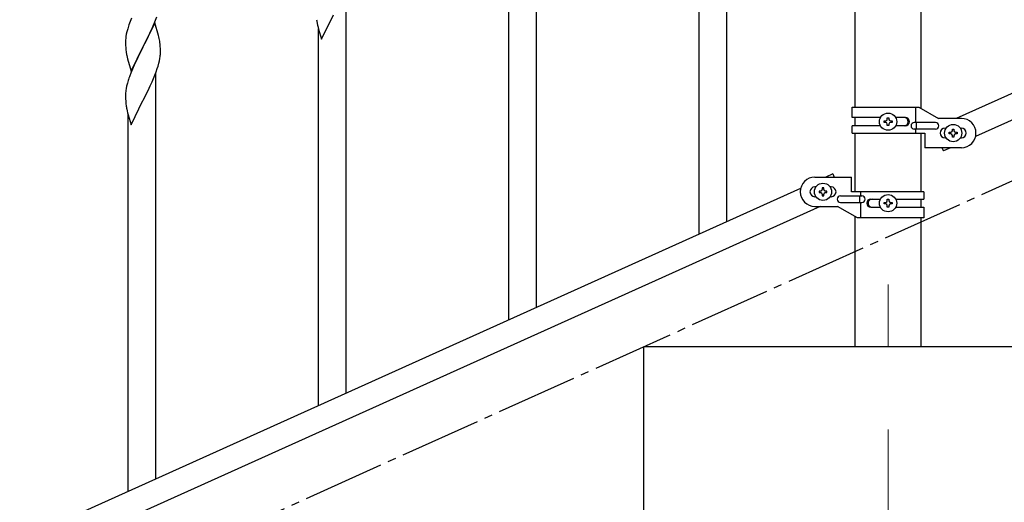
# Model space of a CAD drawing. Units: millimetres. Extents: x 0 to 8280, y 0 to 5795.
# Drawn here: x 3420 to 4025, y 1077 to 1374 of the extents above; entities that cross this region are included whole.
import ezdxf

# ---------------------------------------------------------------- set-up
doc = ezdxf.new("R2010")
doc.units = ezdxf.units.MM
doc.linetypes.add('YCENTER_1', pattern=[13, 10, -1, 1, -1])
for name, color, linetype, lineweight in [('YKK_12', 2, 'Continuous', 13), ('YKK_A1', 4, 'Continuous', 30), ('YKK_D', 6, 'Continuous', 13)]:
    doc.layers.add(name, color=color, linetype=linetype, lineweight=lineweight)

msp = doc.modelspace()

# ---------------------------------------------------------------- linework, layer by layer
at = {"layer": 'YKK_12', "linetype": 'YCENTER_1', "ltscale": 5}
msp.add_line((3953.22, 1210.94), (3953.22, 1172.81), dxfattribs=at)
at = {"layer": 'YKK_A1', "linetype": 'Continuous', "ltscale": 0.5}
for p, q in [((3932.97, 1319.87), (3932.97, 2102.81)), ((3973.47, 1319.08), (3973.47, 2102.81)), ((4699.45, 1629.89), (3995.03, 1312.87)), ((4711.5, 1618.87), (4006.98, 1301.8)), ((3931.22, 1319.87), (3972.1, 1319.87)), ((3931.22, 1313.37), (3931.22, 1319.87)), ((3970.19, 1310.37), (3970.19, 1319.87)), ((3972.1, 1319.87), (3984.22, 1312.87)), ((3948.55, 1313.37), (3931.22, 1313.37)), ((3932.97, 1308.37), (3932.97, 1313.37)), ((3952.74, 1312.31), (3952.74, 1313.27)), ((3952.74, 1313.27), (3953.7, 1313.27)), ((3953.7, 1313.27), (3953.7, 1312.31)), ((3963.82, 1313.37), (3957.89, 1313.37)), ((3998.22, 1312.87), (3984.22, 1312.87)), ((3931.22, 1303.87), (3931.22, 1308.37)), ((3948.55, 1308.37), (3931.22, 1308.37)), ((3950.82, 1310.39), (3950.82, 1311.35)), ((3950.82, 1311.35), (3951.78, 1311.35)), ((3951.78, 1310.39), (3950.82, 1310.39)), ((3952.74, 1308.47), (3952.74, 1309.43)), ((3953.7, 1308.47), (3952.74, 1308.47)), ((3953.7, 1309.43), (3953.7, 1308.47)), ((3954.66, 1311.35), (3955.62, 1311.35)), ((3955.62, 1310.39), (3954.66, 1310.39)), ((3955.62, 1311.35), (3955.62, 1310.39)), ((3963.82, 1308.37), (3957.9, 1308.37)), ((3982.42, 1310.37), (3969.34, 1310.37)), ((3970.75, 1306.37), (3970.75, 1310.37)), ((3988.22, 1306.87), (3988.85, 1306.87)), ((3997.59, 1306.87), (3998.22, 1306.87)), ((3931.22, 1303.87), (3975.72, 1303.87)), ((3932.97, 1267.83), (3932.97, 1303.87)), ((3982.42, 1306.37), (3969.34, 1306.37)), ((3970.19, 1303.87), (3970.19, 1306.37)), ((3973.47, 1267.83), (3973.47, 1303.87)), ((3975.72, 1303.87), (3975.72, 1294.87)), ((3988.22, 1300.87), (3988.85, 1300.87)), ((3990.82, 1303.39), (3990.82, 1304.35)), ((3990.82, 1304.35), (3991.78, 1304.35)), ((3991.78, 1303.39), (3990.82, 1303.39)), ((3992.74, 1305.31), (3992.74, 1306.27)), ((3992.74, 1306.27), (3993.7, 1306.27)), ((3992.74, 1301.47), (3992.74, 1302.43)), ((3993.7, 1301.47), (3992.74, 1301.47)), ((3993.7, 1306.27), (3993.7, 1305.31)), ((3993.7, 1302.43), (3993.7, 1301.47)), ((3994.66, 1304.35), (3995.62, 1304.35)), ((3995.62, 1303.39), (3994.66, 1303.39)), ((3995.62, 1304.35), (3995.62, 1303.39)), ((3997.59, 1300.87), (3998.22, 1300.87)), ((3998.22, 1294.87), (3975.72, 1294.87)), ((3986.29, 1294.87), (3987.18, 1292.89)), ((3991.58, 1294.87), (3987.18, 1292.89)), ((3908.22, 1276.83), (3930.72, 1276.83)), ((3919.26, 1278.77), (3914.94, 1276.83)), ((3919.26, 1278.77), (3920.14, 1276.83)), ((3930.72, 1267.83), (3930.72, 1276.83)), ((3908.85, 1270.83), (3908.22, 1270.83)), ((3918.22, 1270.83), (3917.59, 1270.83)), ((3899.45, 1269.86), (3194.94, 952.79)), ((3908.85, 1264.83), (3908.22, 1264.83)), ((3910.82, 1268.31), (3910.82, 1267.35)), ((3911.78, 1268.31), (3910.82, 1268.31)), ((3910.82, 1267.35), (3911.78, 1267.35)), ((3913.7, 1270.23), (3912.74, 1270.23)), ((3912.74, 1270.23), (3912.74, 1269.27)), ((3912.74, 1266.39), (3912.74, 1265.43)), ((3912.74, 1265.43), (3913.7, 1265.43)), ((3913.7, 1269.27), (3913.7, 1270.23)), ((3913.7, 1265.43), (3913.7, 1266.39)), ((3915.62, 1268.31), (3914.66, 1268.31)), ((3914.66, 1267.35), (3915.62, 1267.35)), ((3915.62, 1267.35), (3915.62, 1268.31)), ((3918.22, 1264.83), (3917.59, 1264.83)), ((3924.02, 1265.33), (3937.1, 1265.33)), ((3975.22, 1267.83), (3930.72, 1267.83)), ((3935.69, 1265.33), (3935.69, 1261.33)), ((3936.25, 1267.83), (3936.25, 1265.33)), ((3975.22, 1267.83), (3975.22, 1263.33)), ((3911.5, 1258.83), (3206.99, 941.77)), ((3908.22, 1258.83), (3922.22, 1258.83)), ((3934.35, 1251.83), (3922.22, 1258.83)), ((3924.02, 1261.33), (3937.1, 1261.33)), ((3936.25, 1261.33), (3936.25, 1251.83)), ((3942.63, 1263.33), (3948.55, 1263.33)), ((3950.82, 1260.35), (3950.82, 1261.31)), ((3950.82, 1261.31), (3951.78, 1261.31)), ((3951.78, 1260.35), (3950.82, 1260.35)), ((3952.74, 1262.27), (3952.74, 1263.23)), ((3952.74, 1263.23), (3953.7, 1263.23)), ((3952.74, 1258.43), (3952.74, 1259.39)), ((3953.7, 1258.43), (3952.74, 1258.43)), ((3953.7, 1263.23), (3953.7, 1262.27)), ((3953.7, 1259.39), (3953.7, 1258.43)), ((3954.66, 1261.31), (3955.62, 1261.31)), ((3955.62, 1260.35), (3954.66, 1260.35)), ((3955.62, 1261.31), (3955.62, 1260.35)), ((3957.9, 1263.33), (3975.22, 1263.33)), ((3973.47, 1258.33), (3973.47, 1263.33)), ((3932.97, 1172.81), (3932.97, 1252.62)), ((3942.63, 1258.33), (3948.55, 1258.33)), ((3957.89, 1258.33), (3975.22, 1258.33)), ((3975.22, 1258.33), (3975.22, 1251.83)), ((3975.22, 1251.83), (3934.35, 1251.83)), ((3973.47, 1172.81), (3973.47, 1251.83)), ((3803.22, 1172.81), (4203.22, 1172.81)), ((3803.22, 992.81), (3803.22, 1172.81)), ((3932.97, 1172.81), (3973.47, 1172.81))]:
    msp.add_line(p, q, dxfattribs=at)
at = {"layer": 'YKK_A1', "linetype": 'YCENTER_1', "ltscale": 5}
msp.add_line((3003.22, 812.81), (5003.22, 1712.81), dxfattribs=at)
at = {"layer": 'YKK_A1', "linetype": 'Continuous'}
for p, q in [((3720.22, 1189.28), (3720.22, 1549.06)), ((3737.22, 1196.92), (3737.22, 1549.06)), ((3854.22, 1249.5), (3854.22, 1498.53)), ((3837.22, 1241.86), (3837.22, 1473.23)), ((3620.22, 1144.34), (3620.22, 1393.37)), ((3488.3, 1374.48), (3487.51, 1372.45)), ((3502.7, 1372.28), (3503.84, 1375.31)), ((3605.17, 1361.55), (3612.4, 1376.4)), ((3486, 1367.95), (3485.48, 1366.03)), ((3486.78, 1370.43), (3486, 1367.95)), ((3487.51, 1372.45), (3486.78, 1370.43)), ((3502.62, 1371.55), (3495.4, 1356.69)), ((3499.68, 1365.33), (3501.23, 1368.75)), ((3501.23, 1368.75), (3501.66, 1369.75)), ((3501.66, 1369.75), (3502.7, 1372.28)), ((3504.89, 1363.9), (3502.62, 1371.55)), ((3602.44, 1371.09), (3602.66, 1370.15)), ((3602.66, 1370.15), (3602.97, 1368.95)), ((3602.97, 1368.95), (3603.34, 1367.68)), ((3603.22, 1136.7), (3603.22, 1368.06)), ((3603.34, 1367.68), (3605.17, 1361.55)), ((3484.76, 1361.98), (3484.7, 1361.15)), ((3484.92, 1363.28), (3484.76, 1361.98)), ((3485.16, 1364.63), (3484.92, 1363.28)), ((3485.48, 1366.03), (3485.16, 1364.63)), ((3497.28, 1360.41), (3498.79, 1363.46)), ((3498.79, 1363.46), (3499.68, 1365.33)), ((3505.14, 1362.95), (3504.89, 1363.9)), ((3505.35, 1362.01), (3505.14, 1362.95)), ((3484.7, 1361.15), (3484.68, 1360.35)), ((3484.68, 1360.35), (3484.7, 1358.49)), ((3484.7, 1358.49), (3484.73, 1357.48)), ((3484.73, 1357.48), (3484.77, 1356.54)), ((3484.77, 1356.54), (3484.87, 1355.1)), ((3488.17, 1341.83), (3495.4, 1356.69)), ((3495.23, 1356.36), (3492.23, 1350.38)), ((3495.4, 1356.69), (3495.23, 1356.36)), ((3495.4, 1356.69), (3495.57, 1357.02)), ((3495.57, 1357.02), (3497.28, 1360.41)), ((3506.01, 1357.14), (3505.9, 1358.56)), ((3506.07, 1355.9), (3506.01, 1357.14)), ((3506.11, 1354.17), (3506.07, 1355.9)), ((3484.87, 1355.1), (3485.02, 1353.79)), ((3485.39, 1351.61), (3485.66, 1350.43)), ((3485.66, 1350.43), (3485.91, 1349.48)), ((3485.91, 1349.48), (3488.17, 1341.83)), ((3492.23, 1350.38), (3491.12, 1348.05)), ((3505.54, 1348.29), (3505.8, 1349.66)), ((3505.8, 1349.66), (3505.99, 1350.97)), ((3506.1, 1352.23), (3506.12, 1353.03)), ((3506.12, 1353.03), (3506.11, 1354.17)), ((3488.92, 1343.13), (3487.9, 1340.6)), ((3490.01, 1345.62), (3488.92, 1343.13)), ((3491.12, 1348.05), (3490.01, 1345.62)), ((3503.48, 1341.44), (3504.18, 1343.45)), ((3504.18, 1343.45), (3504.66, 1344.94)), ((3504.66, 1344.94), (3505.2, 1346.88)), ((3505.2, 1346.88), (3505.54, 1348.29)), ((3487.9, 1340.6), (3487.32, 1339.08)), ((3501.01, 1335.39), (3502.29, 1338.4)), ((3502.29, 1338.4), (3503.48, 1341.44)), ((3503.22, 1091.75), (3503.22, 1340.78)), ((3485.08, 1331.3), (3484.86, 1329.97)), ((3485.37, 1332.69), (3485.08, 1331.3)), ((3485.86, 1334.6), (3485.37, 1332.69)), ((3486.29, 1336.07), (3485.86, 1334.6)), ((3497.28, 1327.54), (3499.23, 1331.52)), ((3499.23, 1331.52), (3499.9, 1332.94)), ((3499.9, 1332.94), (3501.01, 1335.39)), ((3484.73, 1328.69), (3484.68, 1327.88)), ((3484.68, 1327.88), (3484.68, 1327.48)), ((3484.68, 1327.48), (3484.7, 1325.62)), ((3484.7, 1325.62), (3484.73, 1324.61)), ((3495.57, 1324.15), (3497.28, 1327.54)), ((3484.73, 1324.61), (3484.77, 1323.67)), ((3484.77, 1323.67), (3484.85, 1322.51)), ((3488.17, 1308.96), (3495.4, 1323.82)), ((3495.4, 1323.82), (3495.57, 1324.15)), ((3485.44, 1318.51), (3485.66, 1317.57)), ((3485.66, 1317.57), (3485.97, 1316.37)), ((3485.97, 1316.37), (3486.34, 1315.1)), ((3486.22, 1084.11), (3486.22, 1315.48)), ((3486.34, 1315.1), (3488.17, 1308.96))]:
    msp.add_line(p, q, dxfattribs=at)
at = {"layer": 'YKK_A1', "linetype": 'Continuous', "ltscale": 0.5}
for centre in [(3953.22, 1310.87), (3993.22, 1303.87), (3913.22, 1267.83), (3953.22, 1260.83)]:
    msp.add_circle(centre, 5.3, dxfattribs=at)
at = {"layer": 'YKK_A1', "linetype": 'Continuous'}
for centre, radius, start, end in [((3662.49, 1382.79), 61.18, 188.73798, 191.02974), ((3463.88, 1353.3), 42.38, 9.5641, 11.85586), ((3461.09, 1353.7), 45.07, 6.18413, 8.47589), ((3539.63, 1361.95), 55.21, 188.49987, 190.79162), ((3474.66, 1354.22), 31.5, 354.07349, 356.36524), ((3561.96, 1311.83), 79.46, 159.94312, 162.23488), ((3516.71, 1326.08), 32.09, 173.04137, 175.33313), ((3524.7, 1325.96), 39.99, 184.955, 187.24675), ((3545.49, 1330.21), 61.18, 188.73798, 191.02974)]:
    msp.add_arc(centre, radius, start, end, dxfattribs=at)
at = {"layer": 'YKK_A1', "linetype": 'Continuous', "ltscale": 0.5}
for centre, radius, start, end in [((3963.07, 1310.87), 2.5, 270, 90), ((3963.82, 1310.87), 2.5, 270, 90), ((3998.22, 1303.87), 9, 270, 90), ((3951.78, 1312.31), 0.96, 270, 0), ((3951.78, 1309.43), 0.96, 0, 90), ((3954.66, 1312.31), 0.96, 180, 270), ((3954.66, 1309.43), 0.96, 90, 180), ((3969.34, 1308.37), 2, 90, 270), ((3982.42, 1308.37), 2, 270, 90), ((3988.22, 1303.87), 3, 90, 270), ((3998.22, 1303.87), 3, 270, 90), ((3991.78, 1305.31), 0.96, 270, 0), ((3991.78, 1302.43), 0.96, 0, 90), ((3994.66, 1305.31), 0.96, 180, 270), ((3994.66, 1302.43), 0.96, 90, 180), ((3908.22, 1267.83), 9, 90, 270), ((3908.22, 1267.83), 3, 90, 270), ((3918.22, 1267.83), 3, 270, 90), ((3911.78, 1269.27), 0.96, 270, 0), ((3911.78, 1266.39), 0.96, 0, 90), ((3914.66, 1269.27), 0.96, 180, 270), ((3914.66, 1266.39), 0.96, 90, 180), ((3924.02, 1263.33), 2, 90, 270), ((3937.1, 1263.33), 2, 270, 90), ((3942.63, 1260.83), 2.5, 90, 270), ((3943.38, 1260.83), 2.5, 90, 270), ((3951.78, 1262.27), 0.96, 270, 0), ((3951.78, 1259.39), 0.96, 0, 90), ((3954.66, 1262.27), 0.96, 180, 270), ((3954.66, 1259.39), 0.96, 90, 180)]:
    msp.add_arc(centre, radius, start, end, dxfattribs=at)
at = {"layer": 'YKK_D'}
msp.add_line((3953.22, 1121.81), (3953.22, 661.81), dxfattribs=at)

doc.saveas('drawing.dxf')
